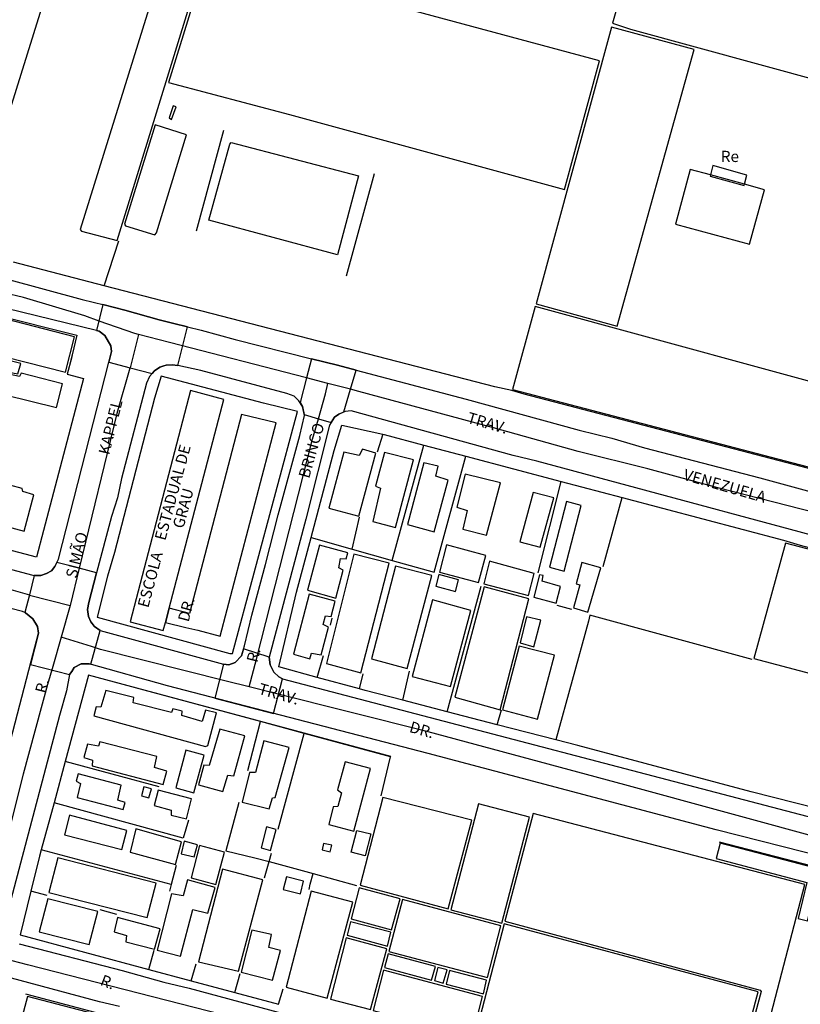
# Model space of a CAD drawing. Units: millimetres. Extents: x 180697 to 185526, y 1679821 to 1682600.
# Drawn here: x 180840 to 181014, y 1680504 to 1680723 of the extents above; entities that cross this region are included whole.
import ezdxf
from ezdxf.enums import TextEntityAlignment as Align

# ---------------------------------------------------------------- set-up
doc = ezdxf.new("R2010")
doc.units = ezdxf.units.MM
for name, color, linetype in [('IMAGEM', 7, 'Continuous'), ('V-CRUZAMENTO', 1, 'Continuous'), ('V-EDIFICACAO', 11, 'Continuous'), ('V-EDIFICACAO_IDENTIFICADA', 6, 'Continuous'), ('V-EIXO_DE_LOGRADOURO', 3, 'Continuous'), ('V-LOTE', 1, 'Continuous'), ('V-NOME_DOS_LOGRADOUROS', 41, 'Continuous'), ('V-QUADRA', 40, 'Continuous'), ('V-TESTADA', 191, 'Continuous')]:
    doc.layers.add(name, color=color, linetype=linetype)
picture_1 = doc.add_image_def('image2.jpg', size_in_pixel=(4009, 4603))

msp = doc.modelspace()

# ---------------------------------------------------------------- linework, layer by layer
at = {"layer": 'V-CRUZAMENTO'}
msp.add_line((180873.07, 1680651.27), (180873.07, 1680651.27), dxfattribs=at)
for points in [[(180877.08, 1680654.78), (180874.07, 1680655.52), (180870.79, 1680656.32), (180863.16, 1680658.47), (180858.57, 1680659.63), (180858.24, 1680659.71), (180856.8, 1680653.97), (180857.4, 1680653.83), (180858.69, 1680652.83), (180860.03, 1680650.55), (180860.2, 1680649.23), (180859.61, 1680646.91), (180864.29, 1680645.66), (180869.22, 1680644.34), (180869.74, 1680644.92), (180870.95, 1680645.74), (180871.83, 1680646.04), (180872.32, 1680646.21), (180873.67, 1680646.31), (180874.97, 1680646.17)], [(180903.1, 1680635.22), (180906.26, 1680634.27), (180906.26, 1680634.27), (180909.11, 1680633.41), (180909.11, 1680633.41), (180909.87, 1680634.65), (180910.79, 1680635.31), (180911.92, 1680635.79), (180911.92, 1680635.79), (180913.4, 1680640.86), (180913.4, 1680640.86), (180914.64, 1680645.09), (180914.64, 1680645.09), (180910.48, 1680646.19), (180904.73, 1680647.64), (180904.73, 1680647.64), (180903.62, 1680643.39), (180903.62, 1680643.39), (180902.18, 1680637.9), (180902.18, 1680637.9), (180902.71, 1680637.03), (180903.1, 1680635.22)], [(180842.67, 1680589.72), (180843.67, 1680587.96), (180843.94, 1680586.47), (180842.12, 1680579.53), (180842.12, 1680579.53), (180850.84, 1680577.25), (180850.84, 1680577.25), (180851.3, 1680577.98), (180851.3, 1680577.98), (180851.83, 1680578.83), (180853.38, 1680579.67), (180855.07, 1680579.68), (180855.2, 1680579.64), (180855.53, 1680579.55), (180855.53, 1680579.55), (180857.63, 1680587.05), (180857.63, 1680587.05), (180856.39, 1680587.97), (180856.39, 1680587.97), (180855.54, 1680589.05), (180855.05, 1680590.23), (180854.82, 1680591.76), (180855.11, 1680593.35), (180856.85, 1680599.96), (180856.85, 1680599.96), (180853, 1680600.96), (180853, 1680600.96), (180848.01, 1680602.25), (180848.01, 1680602.25), (180847.56, 1680601.33), (180846.81, 1680600.42), (180845.71, 1680599.8), (180844.41, 1680599.34), (180842.95, 1680599.38), (180842.95, 1680599.38), (180841.87, 1680595), (180841.87, 1680595), (180840.9, 1680591.1), (180840.9, 1680591.1), (180841.02, 1680591.05), (180842.67, 1680589.72)], [(180898.27, 1680576.29), (180897.43, 1680576.79), (180896.35, 1680577.8), (180895.49, 1680579.41), (180895.28, 1680581.18), (180889.58, 1680582.99), (180889.09, 1680581.45), (180887.68, 1680579.94), (180886.34, 1680579.41), (180885.11, 1680579.55), (180883.15, 1680572.03), (180896.27, 1680568.61)]]:
    msp.add_lwpolyline(points, close=True, dxfattribs=at)
at = {"layer": 'V-EDIFICACAO'}
for points in [[(180915.85, 1680850.77), (180908.03, 1680852.93), (180853.16, 1680676.43), (180853.52, 1680676.09), (180861.44, 1680674), (180915.85, 1680850.77)], [(180830.82, 1680681.75), (180875.94, 1680826.38), (180860.47, 1680831.27), (180859.99, 1680830.47), (180814.33, 1680686.76), (180816.77, 1680685.95), (180815.25, 1680680.6), (180825.93, 1680677.24), (180827.76, 1680682.56), (180830.82, 1680681.75)], [(180961.07, 1680685.37), (180968.88, 1680714.05), (180881.61, 1680737.58), (180872.86, 1680709.25), (180899.83, 1680702.06), (180961.07, 1680685.37)], [(181062.18, 1680697.46), (181062.73, 1680698.55), (181066.25, 1680711.96), (180975.8, 1680736.66), (180971.75, 1680722.4), (180975.76, 1680721.08), (181062.18, 1680697.46)], [(180989.96, 1680716.6), (180971.52, 1680721.55), (180954.76, 1680659.9), (180972.81, 1680654.89), (180989.96, 1680716.6)], [(180873.9, 1680704.05), (180873.04, 1680701.35), (180873.56, 1680700.98), (180874.58, 1680703.78), (180873.9, 1680704.05)], [(180869.81, 1680675.27), (180870.17, 1680675.72), (180876.84, 1680697.56), (180869.89, 1680699.75), (180863.1, 1680677.61), (180863.26, 1680677.3), (180869.81, 1680675.27)], [(180993.6, 1680688.65), (180989.08, 1680689.8), (180985.77, 1680677.63), (181002.31, 1680673.21), (181005.64, 1680685.32), (181001.18, 1680686.59)], [(180993.6, 1680688.65), (180993.51, 1680688.32), (181001.1, 1680686.29), (181001.18, 1680686.59), (181001.69, 1680688.58), (180994.13, 1680690.69)], [(181032.85, 1680637.92), (180954.55, 1680659.29), (180949.49, 1680640.8), (181027.85, 1680620.31), (181032.85, 1680637.92)], [(180851.91, 1680652.54), (180834.02, 1680657.13), (180832, 1680649.18), (180849.89, 1680644.68), (180851.91, 1680652.54)], [(180836.63, 1680642.54), (180837.27, 1680644.68), (180839.31, 1680644.3), (180839.95, 1680646.59), (180831.8, 1680648.59), (180830, 1680641.42), (180832.03, 1680640.99), (180832.71, 1680643.41), (180836.63, 1680642.54)], [(180836.49, 1680639.62), (180847.89, 1680636.79), (180849.24, 1680642.07), (180840.03, 1680644.44), (180839.66, 1680643.71), (180837.61, 1680644.11), (180836.49, 1680639.62)], [(180919.01, 1680626.61), (180916.04, 1680627.49), (180915.3, 1680626.12), (180911.9, 1680626.81), (180908.6, 1680614.34), (180915.25, 1680612.6), (180919.01, 1680626.61)], [(180923.42, 1680610.06), (180927.41, 1680625.12), (180920.95, 1680626.78), (180918.98, 1680619.24), (180920.1, 1680618.78), (180918.38, 1680611.38), (180923.42, 1680610.06)], [(180935.16, 1680620.62), (180932.38, 1680621.45), (180932.9, 1680623.73), (180929.75, 1680624.49), (180926.12, 1680610.68), (180932.06, 1680609.1), (180935.16, 1680620.62)], [(180943.67, 1680608.34), (180946.81, 1680619.96), (180938.98, 1680621.93), (180937.08, 1680614.59), (180939.42, 1680613.86), (180938.45, 1680609.67), (180943.67, 1680608.34)], [(180840.73, 1680609.26), (180842.87, 1680617.34), (180840.43, 1680618.06), (180840.29, 1680618.7), (180834.72, 1680620.21), (180833.89, 1680616.94), (180835.28, 1680616.09), (180834.02, 1680611.02), (180840.73, 1680609.26)], [(180958.69, 1680616.67), (180954.09, 1680617.81), (180951.14, 1680606.83), (180955.67, 1680605.67), (180958.69, 1680616.67)], [(180961, 1680600.3), (180964.78, 1680614.96), (180961.5, 1680615.85), (180957.71, 1680601.21), (180961, 1680600.3)], [(180911.14, 1680603.11), (180912.41, 1680603.07), (180912.81, 1680604.36), (180906.47, 1680606.12), (180903.83, 1680596.06), (180910.1, 1680594.31), (180911.8, 1680600.55), (180910.82, 1680601.05), (180911.14, 1680603.11)], [(180941.95, 1680597.81), (180943.54, 1680603.79), (180934.8, 1680606.19), (180933.2, 1680600.12), (180941.95, 1680597.81)], [(181036.95, 1680599.58), (181010.3, 1680606.56), (181003.25, 1680580.85), (181029.92, 1680573.81), (181036.95, 1680599.58)], [(180915.67, 1680577.67), (180922.05, 1680602.1), (180914.15, 1680604.13), (180908.06, 1680579.71), (180915.67, 1680577.67)], [(180931.54, 1680599.31), (180923.42, 1680601.39), (180918.09, 1680580.79), (180926, 1680578.61), (180931.54, 1680599.31)], [(180953.07, 1680594.89), (180954.34, 1680599.78), (180944.38, 1680602.52), (180943.08, 1680597.52), (180953.07, 1680594.89)], [(180966.28, 1680591.2), (180969.14, 1680601.07), (180964.95, 1680602.23), (180963.66, 1680597.47), (180964.47, 1680597.23), (180963.07, 1680592.11), (180966.28, 1680591.2)], [(180936.78, 1680595.78), (180937.45, 1680598.35), (180933.05, 1680599.54), (180932.42, 1680596.97), (180936.78, 1680595.78)], [(180959.21, 1680593.17), (180960.21, 1680596.92), (180956.09, 1680598.09), (180956.31, 1680599.34), (180955.5, 1680599.52), (180954.22, 1680594.54), (180959.21, 1680593.17)], [(180946.75, 1680569.44), (180953.16, 1680594.18), (180943.21, 1680596.8), (180936.63, 1680572.26), (180946.75, 1680569.44)], [(180908.49, 1680587.84), (180907.31, 1680588.41), (180907.8, 1680590.33), (180909.09, 1680590.18), (180910.02, 1680593.62), (180904.18, 1680595.17), (180900.72, 1680581.78), (180904.32, 1680580.77), (180904.7, 1680582.07), (180906.9, 1680581.68), (180908.49, 1680587.84)], [(180940.24, 1680591.58), (180931.68, 1680593.91), (180927.17, 1680576.85), (180935.7, 1680574.62), (180940.24, 1680591.58)], [(180954.23, 1680583.45), (180955.8, 1680589.38), (180952.63, 1680590.16), (180951.17, 1680584.32), (180954.23, 1680583.45)], [(180955.07, 1680567.32), (180958.85, 1680581.56), (180950.95, 1680583.62), (180947.24, 1680569.44), (180955.07, 1680567.32)], [(180856.75, 1680570.07), (180856.21, 1680568.04), (180881.11, 1680561.23), (180881.63, 1680561.43), (180883.56, 1680568.73), (180881.14, 1680569.31), (180880.36, 1680566.81), (180875.86, 1680568.13), (180875.92, 1680569.09), (180873.81, 1680569.63), (180873.5, 1680568.79), (180865.01, 1680570.98), (180865.11, 1680572.14), (180858.9, 1680573.72), (180857.79, 1680570.03), (180856.75, 1680570.07)], [(180887.38, 1680554.69), (180889.85, 1680563.6), (180884.27, 1680565.12), (180881.95, 1680556.98), (180880.76, 1680557.08), (180879.58, 1680552.7), (180884.96, 1680551.22), (180886.09, 1680554.87), (180887.38, 1680554.69)], [(180871.66, 1680552.75), (180872.52, 1680555.75), (180869.77, 1680556.53), (180870.27, 1680558.98), (180857.54, 1680562.25), (180857.25, 1680561.32), (180854.81, 1680561.79), (180854.04, 1680558.76), (180855.91, 1680558.17), (180855.83, 1680556.94), (180871.66, 1680552.75)], [(180895.32, 1680547.33), (180896.02, 1680549.8), (180896.61, 1680549.86), (180899.76, 1680561.04), (180894.12, 1680562.52), (180892.27, 1680555.45), (180890.94, 1680555.42), (180889.3, 1680548.84), (180895.32, 1680547.33)], [(180878.49, 1680550.91), (180880.81, 1680559.27), (180876.72, 1680560.42), (180874.5, 1680552.06), (180878.49, 1680550.91)], [(180908.57, 1680543.83), (180914.14, 1680542.37), (180917.86, 1680556.34), (180912.19, 1680557.82), (180910.5, 1680551.55), (180911.38, 1680550.88), (180910.58, 1680547.86), (180909.52, 1680547.82), (180908.57, 1680543.83)], [(180862.79, 1680547.17), (180863.18, 1680548.75), (180861.58, 1680549.27), (180862.33, 1680552.63), (180852.72, 1680555.18), (180852.27, 1680553.54), (180853.26, 1680552.96), (180852.51, 1680549.84), (180862.79, 1680547.17)], [(180869.06, 1680551.82), (180867.35, 1680552.24), (180866.82, 1680550.21), (180868.5, 1680549.76), (180869.06, 1680551.82)], [(180876.89, 1680545.14), (180878.01, 1680549.59), (180870.57, 1680551.49), (180869.7, 1680548.12), (180873.47, 1680547.05), (180873.46, 1680545.95), (180876.89, 1680545.14)], [(180940.46, 1680544.83), (180920.6, 1680549.85), (180915.52, 1680530.33), (180935.15, 1680525.03), (180940.46, 1680544.83)], [(180953.3, 1680545.5), (180941.93, 1680548.45), (180935.74, 1680524.84), (180947.09, 1680521.88), (180953.3, 1680545.5)], [(181002.34, 1680497.25), (181005.71, 1680496.2), (181014.57, 1680530.49), (180954.08, 1680546.33), (180947.81, 1680522.33), (181004.64, 1680506.96), (181004.88, 1680506.62), (181002.34, 1680497.25)], [(180862.49, 1680538.28), (180863.59, 1680542.55), (180850.81, 1680545.91), (180849.73, 1680541.57), (180862.49, 1680538.28)], [(180874.42, 1680534.97), (180875.79, 1680540.01), (180865.58, 1680542.86), (180864.29, 1680537.71), (180874.42, 1680534.97)], [(180896.87, 1680542.75), (180894.69, 1680543.31), (180893.48, 1680538.68), (180895.6, 1680538.08), (180896.87, 1680542.75)], [(180916.65, 1680536.9), (180913.56, 1680537.7), (180914.81, 1680542.55), (180917.9, 1680541.75), (180916.65, 1680536.9)], [(180879.31, 1680539.31), (180876.38, 1680540.11), (180875.69, 1680537.33), (180878.56, 1680536.62), (180879.31, 1680539.31)], [(180909.24, 1680539.21), (180907.42, 1680539.63), (180907.1, 1680538.22), (180908.84, 1680537.73), (180909.24, 1680539.21)], [(181015.19, 1680522.38), (181018.18, 1680533.81), (180995.72, 1680539.66), (180994.88, 1680536.31), (181015.06, 1680530.9), (181013.15, 1680522.9), (181015.19, 1680522.38)], [(180883.41, 1680530.46), (180885.31, 1680537.66), (180879.8, 1680539.15), (180877.93, 1680531.95), (180883.41, 1680530.46)], [(180870.12, 1680530.79), (180848.22, 1680536.39), (180846.21, 1680528.68), (180868.11, 1680523.12), (180870.12, 1680530.79)], [(180893.87, 1680531.5), (180884.91, 1680533.89), (180879.51, 1680513.25), (180888.49, 1680511.16), (180893.87, 1680531.5)], [(180875.54, 1680514.53), (180878.25, 1680524.93), (180881.65, 1680524.11), (180883.29, 1680529.82), (180877.1, 1680531.5), (180876.11, 1680527.99), (180873.52, 1680528.42), (180870.34, 1680515.86), (180875.54, 1680514.53)], [(180902.97, 1680531.2), (180899.14, 1680532.16), (180898.44, 1680529.36), (180902.28, 1680528.43), (180902.97, 1680531.2)], [(180913.95, 1680526.56), (180904.63, 1680528.98), (180899.07, 1680507.6), (180908.2, 1680505.12), (180913.95, 1680526.56)], [(180924.43, 1680527.28), (180915.33, 1680529.71), (180913.58, 1680522.81), (180922.56, 1680520.4), (180924.43, 1680527.28)], [(180857.12, 1680524.44), (180845.96, 1680527.31), (180844.05, 1680519.96), (180855.19, 1680517.13), (180857.12, 1680524.44)], [(180943.95, 1680509.74), (180946.91, 1680521.24), (180924.95, 1680527.15), (180921.94, 1680515.58), (180943.95, 1680509.74)], [(180869.73, 1680516.05), (180871, 1680520.63), (180861.51, 1680523.12), (180860.78, 1680519.95), (180863.54, 1680519.11), (180863.35, 1680517.7), (180869.73, 1680516.05)], [(180921.64, 1680516.75), (180922.39, 1680519.85), (180913.39, 1680522.19), (180912.63, 1680519.16), (180921.64, 1680516.75)], [(180897.79, 1680515.75), (180895.23, 1680516.46), (180895.79, 1680519.31), (180891.45, 1680520.31), (180889.07, 1680510.91), (180896.01, 1680509.13), (180897.79, 1680515.75)], [(180996.73, 1680478.36), (181004.18, 1680506.53), (180947.63, 1680521.72), (180941.23, 1680497.11), (180980.01, 1680486.83), (180979.33, 1680482.84), (180996.73, 1680478.36)], [(180921.48, 1680516.12), (180912.41, 1680518.58), (180908.95, 1680504.9), (180917.86, 1680502.59), (180921.48, 1680516.12)], [(180932.3, 1680512.22), (180921.78, 1680515.02), (180920.98, 1680511.98), (180931.47, 1680509.16), (180932.3, 1680512.22)], [(180940.48, 1680496.47), (180942.81, 1680505.5), (180920.77, 1680511.4), (180918.43, 1680502.37), (180940.48, 1680496.47)], [(180934.91, 1680511.47), (180932.85, 1680512), (180932.08, 1680509.08), (180934.04, 1680508.46), (180934.91, 1680511.47)], [(180943, 1680506.13), (180943.66, 1680509.18), (180935.43, 1680511.32), (180934.69, 1680508.27), (180943, 1680506.13)], [(180852.3, 1680498.02), (180851.29, 1680493.6), (180858.71, 1680491.73), (180861.06, 1680500.38), (180841.45, 1680505.53), (180839.13, 1680496.87), (180846.53, 1680494.9), (180847.67, 1680499.18), (180852.3, 1680498.02)]]:
    msp.add_lwpolyline(points, close=True, dxfattribs=at)
at = {"layer": 'V-EDIFICACAO_IDENTIFICADA'}
for points in [[(180871.69, 1680587.05), (180872.18, 1680588.9), (180872.18, 1680588.9), (180873.01, 1680592.04), (180873.01, 1680592.04), (180885.18, 1680638.59), (180877.76, 1680640.58), (180864.29, 1680589.01), (180871.69, 1680587.05)], [(180877.51, 1680590.84), (180873.01, 1680592.04), (180873.01, 1680592.04), (180872.18, 1680588.9), (180872.18, 1680588.9), (180876.7, 1680587.74), (180876.7, 1680587.74), (180879.41, 1680587.18), (180884.36, 1680585.83), (180896.81, 1680633.36), (180889.15, 1680635.24), (180877.51, 1680590.84)]]:
    msp.add_lwpolyline(points, close=True, dxfattribs=at)
at = {"layer": 'V-EIXO_DE_LOGRADOURO'}
for points in [[(181017, 1680613.29), (180995.2, 1680618.89), (180979.66, 1680623.09), (180964.12, 1680627.01), (180945.25, 1680632.28), (180915.28, 1680640.38), (180913.4, 1680640.86), (180908.35, 1680642.17), (180903.62, 1680643.39), (180873.07, 1680651.27), (180866.2, 1680653.05), (180865.33, 1680653.27), (180857.45, 1680656.06), (180854.2, 1680657.21), (180840.53, 1680661.33), (180827.33, 1680664.45)], [(180866.2, 1680653.05), (180864.29, 1680645.66), (180864.26, 1680645.54), (180861.38, 1680635.45), (180853, 1680600.96), (180850.98, 1680592.64), (180848.98, 1680585.59), (180847.07, 1680579.03), (180845.91, 1680575.05), (180840.51, 1680555.09), (180832, 1680521.71), (180830.44, 1680515.59), (180828.82, 1680509.45), (180827.62, 1680504.89), (180823.42, 1680487.94)], [(180890.86, 1680574.52), (180892.43, 1680580.67), (180904.97, 1680629.73), (180906.26, 1680634.27), (180907.85, 1680639.82), (180908.35, 1680642.17)], [(180700.48, 1680632.23), (180708.46, 1680630.17), (180716.37, 1680628.13), (180724.81, 1680625.95), (180749.84, 1680619.5), (180758.09, 1680617.1), (180791.53, 1680607.94), (180808.37, 1680604.02), (180825.21, 1680599.78), (180841.87, 1680595), (180841.93, 1680594.98), (180850.98, 1680592.64)], [(181103.97, 1680517.92), (181096.72, 1680520.36), (181089.06, 1680522.64), (181050.98, 1680531.97), (181043.88, 1680533.71), (181039.16, 1680535), (181034.77, 1680536.21), (181031.08, 1680537.22), (181020.46, 1680540.13), (180974.53, 1680552.71), (180930.73, 1680564.47), (180896.13, 1680573.19), (180890.86, 1680574.52), (180885.7, 1680575.82), (180857.73, 1680582.87), (180855.71, 1680583.5), (180848.98, 1680585.59)], [(181086.46, 1680447.99), (181081.31, 1680449.22), (181073.63, 1680451.62), (181062.08, 1680454.89), (181030.09, 1680462.89), (181019.9, 1680465.43), (181015.77, 1680466.47), (181014.08, 1680466.89), (181011.9, 1680467.48), (180999.85, 1680470.77), (180922.08, 1680491.96), (180841.48, 1680512.56), (180838.05, 1680513.5), (180830.44, 1680515.59)]]:
    msp.add_lwpolyline(points, dxfattribs=at)
at = {"layer": 'V-LOTE'}
for points in [[(180879.08, 1680676.15), (180885.2, 1680698.57)], [(180881.85, 1680678.5), (180886.49, 1680695.45), (180886.79, 1680695.87), (180915.2, 1680688.39), (180910.54, 1680670.79), (180881.85, 1680678.5)], [(180912.52, 1680666.14), (180918.72, 1680688.92)], [(180858.54, 1680663.92), (180861.78, 1680673.91)], [(180858.54, 1680663.92), (180838.35, 1680669.15)], [(180945.55, 1680641.36), (180858.54, 1680663.92)], [(180833.75, 1680657.6), (180852.41, 1680652.94)], [(180852.41, 1680652.94), (180851.42, 1680648.52)], [(180851.25, 1680647.76), (180850.27, 1680644.25)], [(180851.42, 1680648.52), (180851.25, 1680647.76)], [(180853.93, 1680643.22), (180845, 1680609.35)], [(180850.27, 1680644.23), (180850.26, 1680644.2)], [(180850.27, 1680644.25), (180850.27, 1680644.23)], [(180850.27, 1680644.23), (180853.93, 1680643.22)], [(180871.22, 1680643.8), (180869.78, 1680638.86)], [(180894.04, 1680637.74), (180871.22, 1680643.8)], [(180949.35, 1680640.59), (180945.55, 1680641.36)], [(180952.08, 1680639.77), (180949.35, 1680640.59)], [(180869.78, 1680638.86), (180860.87, 1680604.49)], [(181038.82, 1680617.13), (180952.08, 1680639.77)], [(180901.58, 1680635.9), (180894.04, 1680637.74)], [(180887.14, 1680581.97), (180901.58, 1680635.9)], [(180909.75, 1680627.17), (180911.47, 1680632.85)], [(180911.47, 1680632.85), (180920.58, 1680630.82)], [(180920.58, 1680630.82), (180919.34, 1680626.86)], [(180920.58, 1680630.82), (180920.89, 1680630.75)], [(180920.89, 1680630.75), (180929.74, 1680628.41)], [(180922.71, 1680602.71), (180929.74, 1680628.41)], [(180929.74, 1680628.41), (180939.07, 1680625.94)], [(180904.62, 1680607.79), (180909.75, 1680627.17)], [(180922.71, 1680602.71), (180932.03, 1680600.09), (180939.07, 1680625.94)], [(180939.07, 1680625.94), (180960.34, 1680620.33)], [(180955.18, 1680599.92), (180960.34, 1680620.33)], [(180960.34, 1680620.33), (180973.94, 1680616.73)], [(180969.68, 1680601.34), (180973.94, 1680616.73)], [(180973.94, 1680616.73), (181009.87, 1680607.23)], [(180843.46, 1680603.42), (180802.08, 1680614.35)], [(180913.77, 1680605.22), (180915.44, 1680612.31)], [(180845, 1680609.35), (180843.46, 1680603.42)], [(180901.39, 1680595.61), (180904.62, 1680607.79)], [(180904.62, 1680607.79), (180913.77, 1680605.22)], [(181009.87, 1680607.23), (181013.55, 1680606.11)], [(181013.55, 1680606.11), (181037.18, 1680599.78)], [(180860.87, 1680604.49), (180859.29, 1680599.19)], [(180913.77, 1680605.22), (180922.71, 1680602.71)], [(180859.29, 1680599.19), (180857.01, 1680590.08)], [(180934.97, 1680568.99), (180942.51, 1680596.99)], [(180897.41, 1680578.96), (180901.39, 1680595.61)], [(180962.7, 1680591.77), (180959.43, 1680592.64)], [(180857.01, 1680590.08), (180886.55, 1680581.97)], [(181002.87, 1680580.6), (180966.68, 1680590.54), (180966.43, 1680589.13), (180959.16, 1680562.7)], [(180908.95, 1680588.25), (180909.34, 1680589.85)], [(180886.55, 1680581.97), (180887.14, 1680581.97)], [(180905.99, 1680576.64), (180907.37, 1680581.48)], [(180855.07, 1680577.14), (180849.85, 1680557.88)], [(180903.12, 1680564.22), (180855.07, 1680577.14)], [(180905.99, 1680576.64), (180897.41, 1680578.96)], [(180915.39, 1680574.1), (180916.2, 1680577.42)], [(180925.05, 1680571.57), (180926.58, 1680578.05)], [(180915.39, 1680574.1), (180905.99, 1680576.64)], [(180916.67, 1680573.75), (180915.39, 1680574.1)], [(180925.05, 1680571.57), (180916.67, 1680573.75)], [(180934.97, 1680568.99), (180925.05, 1680571.57)], [(180946.08, 1680566.1), (180934.97, 1680568.99)], [(180946.08, 1680566.1), (180947.06, 1680569.39)], [(180890.57, 1680555.89), (180893.35, 1680566.79)], [(180959.16, 1680562.7), (180946.08, 1680566.1)], [(180897.29, 1680542.82), (180903.1, 1680564.15)], [(180903.1, 1680564.15), (180903.12, 1680564.22)], [(180922.35, 1680558.95), (180922.37, 1680559.04), (180903.12, 1680564.22)], [(180964.02, 1680561.44), (180959.16, 1680562.7)], [(181002.64, 1680551.14), (180964.02, 1680561.44)], [(180849.85, 1680557.88), (180847.36, 1680548.71)], [(180870.79, 1680552.21), (180849.85, 1680557.88)], [(180920.21, 1680550.26), (180922.35, 1680558.95)], [(181022.54, 1680546.05), (181002.64, 1680551.14)], [(180847.36, 1680548.71), (180844.52, 1680538.23)], [(180877.31, 1680544.83), (180876.12, 1680540.83), (180847.36, 1680548.71)], [(180888.53, 1680548.73), (180885.67, 1680537.99), (180892.06, 1680536.44), (180895.27, 1680535.57)], [(181018.52, 1680533.95), (180995.57, 1680539.95)], [(180844.52, 1680538.23), (180844.13, 1680536.81)], [(180873.48, 1680530.49), (180844.52, 1680538.23)], [(180895.27, 1680535.57), (180895.79, 1680537.46)], [(180844.13, 1680536.81), (180842.22, 1680529.02)], [(180894.28, 1680531.95), (180895.27, 1680535.57)], [(180895.27, 1680535.57), (180905.06, 1680532.91)], [(180874.59, 1680534.73), (180873.48, 1680530.49)], [(180904.23, 1680529.35), (180904.39, 1680530.52), (180905.06, 1680532.91)], [(180905.06, 1680532.91), (180914.75, 1680530.27)], [(180842.22, 1680529.02), (180839.82, 1680519.26)], [(180845.81, 1680528.04), (180842.22, 1680529.02)], [(180873.48, 1680530.49), (180873.08, 1680528.96)], [(180861.35, 1680523.79), (180857.62, 1680524.81)], [(180839.82, 1680519.26), (180868.46, 1680511.56)], [(180868.46, 1680511.56), (180869.67, 1680515.82)], [(180868.46, 1680511.56), (180877.93, 1680509.01)], [(180877.93, 1680509.01), (180879.03, 1680512.79)], [(180877.93, 1680509.01), (180897.37, 1680503.79)], [(180887.67, 1680506.4), (180888.84, 1680510.66)], [(180897.37, 1680503.79), (180898.44, 1680507.24)], [(180861.55, 1680500.65), (180841.1, 1680506.05)]]:
    msp.add_lwpolyline(points, dxfattribs=at)
at = {"layer": 'V-QUADRA'}
for points in [[(180803.57, 1680674.43), (180853.66, 1680660.86), (180858.57, 1680659.63), (180863.16, 1680658.47), (180870.79, 1680656.32), (180874.07, 1680655.52), (180880.14, 1680654.03), (180887.71, 1680651.93), (180904.73, 1680647.64), (180910.48, 1680646.19), (180914.64, 1680645.09), (180939.2, 1680638.61), (180964.33, 1680631.74), (180971.64, 1680629.92), (180978.91, 1680627.83), (181004.55, 1680621.12), (181040.54, 1680611.3)], [(180726.07, 1680630.37), (180842.68, 1680599.39), (180842.68, 1680599.39), (180842.95, 1680599.38), (180842.95, 1680599.38), (180844.41, 1680599.34), (180845.71, 1680599.8), (180846.81, 1680600.42), (180847.56, 1680601.33), (180848.01, 1680602.25), (180848.01, 1680602.25), (180848.37, 1680603), (180859.61, 1680646.91), (180859.61, 1680646.91), (180860.2, 1680649.23), (180860.03, 1680650.55), (180858.69, 1680652.83), (180857.4, 1680653.83), (180856.8, 1680653.97), (180856.8, 1680653.97), (180833.33, 1680659.64)], [(181038.15, 1680602.4), (180954.94, 1680624.8), (180949.67, 1680626.1), (180913.54, 1680636.03), (180912.19, 1680635.91), (180910.79, 1680635.31), (180909.87, 1680634.65), (180908.75, 1680632.83), (180903.48, 1680611.92), (180895.28, 1680581.18), (180895.49, 1680579.41), (180896.35, 1680577.8), (180897.43, 1680576.79), (180898.27, 1680576.29), (181021.31, 1680544.05)], [(180818.62, 1680489.68), (180824.1, 1680510.64), (180827.32, 1680522.95), (180842.3, 1680580.22), (180843.94, 1680586.47), (180843.67, 1680587.96), (180842.67, 1680589.72), (180841.02, 1680591.05), (180840.9, 1680591.1), (180840.33, 1680591.34), (180763.99, 1680611.03), (180756.54, 1680613.13), (180723.63, 1680621.81), (180722.34, 1680622.15), (180720.89, 1680621.82), (180719.6, 1680621.19), (180718.38, 1680619.5), (180718.19, 1680618.77), (180705.66, 1680570.85), (180700.62, 1680552.32)], [(181019.43, 1680536.45), (180994.89, 1680542.65), (180930.68, 1680559.64), (180872.62, 1680574.77), (180855.2, 1680579.64), (180855.2, 1680579.64), (180855.07, 1680579.68), (180853.38, 1680579.67), (180851.83, 1680578.83), (180851.3, 1680577.98), (180851.3, 1680577.98), (180850.84, 1680577.25), (180850.14, 1680573.61), (180848.58, 1680568.17), (180836.4, 1680522)], [(180839.62, 1680517.23), (180862.56, 1680511.33), (180871.81, 1680508.74), (180877.47, 1680507.36), (180900.02, 1680501.29)], [(180861.92, 1680503.28), (180857.47, 1680504.31), (180837.86, 1680509.62), (180836.89, 1680509.74), (180836.89, 1680509.74), (180836.02, 1680509.85), (180834.8, 1680509.53), (180833.95, 1680509.08), (180833.25, 1680508.33), (180833.25, 1680508.33), (180832.83, 1680507.89), (180827.26, 1680487.03)]]:
    msp.add_lwpolyline(points, dxfattribs=at)
msp.add_lwpolyline([(180885.11, 1680579.55), (180886.34, 1680579.41), (180887.68, 1680579.94), (180889.09, 1680581.45), (180889.79, 1680583.66), (180891.39, 1680590.5), (180894.48, 1680601.78), (180897.26, 1680612.88), (180902.13, 1680630.58), (180903.14, 1680635.02), (180902.71, 1680637.03), (180901.93, 1680638.3), (180900.83, 1680639.33), (180899.23, 1680639.92), (180880.04, 1680645.02), (180874.97, 1680646.17), (180873.67, 1680646.31), (180872.32, 1680646.21), (180871.83, 1680646.04), (180871.83, 1680646.04), (180870.95, 1680645.74), (180869.74, 1680644.92), (180869.22, 1680644.34), (180869.22, 1680644.34), (180868.63, 1680643.69), (180868, 1680642.24), (180862.36, 1680620.94), (180861.5, 1680616.68), (180860.14, 1680612.48), (180856.85, 1680599.96), (180856.85, 1680599.96), (180855.11, 1680593.35), (180854.82, 1680591.76), (180855.05, 1680590.23), (180855.54, 1680589.05), (180856.32, 1680588.06), (180856.32, 1680588.06), (180856.39, 1680587.97), (180857.63, 1680587.05), (180885.11, 1680579.55)], close=True, dxfattribs=at)
at = {"layer": 'V-TESTADA'}
for points in [[(180858.54, 1680663.92), (180838.35, 1680669.15)], [(180945.55, 1680641.36), (180858.54, 1680663.92)], [(180833.75, 1680657.6), (180852.41, 1680652.94)], [(180852.41, 1680652.94), (180851.42, 1680648.52)], [(180851.25, 1680647.76), (180850.27, 1680644.25)], [(180851.42, 1680648.52), (180850.8, 1680646.23)], [(180851.42, 1680648.52), (180851.25, 1680647.76)], [(180853.93, 1680643.22), (180845, 1680609.35)], [(180850.27, 1680644.23), (180850.26, 1680644.2)], [(180850.27, 1680644.25), (180853.93, 1680643.22)], [(180850.27, 1680644.25), (180850.27, 1680644.23)], [(180871.22, 1680643.8), (180869.78, 1680638.86)], [(180894.04, 1680637.74), (180871.22, 1680643.8)], [(180949.35, 1680640.59), (180945.55, 1680641.36)], [(180952.08, 1680639.77), (180949.35, 1680640.59)], [(180869.78, 1680638.86), (180860.87, 1680604.49)], [(181038.82, 1680617.13), (180952.08, 1680639.77)], [(180901.58, 1680635.9), (180894.04, 1680637.74)], [(180887.14, 1680581.97), (180901.58, 1680635.9)], [(180909.75, 1680627.17), (180911.47, 1680632.85)], [(180911.47, 1680632.85), (180920.58, 1680630.82)], [(180920.58, 1680630.82), (180920.89, 1680630.75)], [(180920.89, 1680630.75), (180929.74, 1680628.41)], [(180929.74, 1680628.41), (180939.07, 1680625.94)], [(180904.62, 1680607.79), (180909.75, 1680627.17)], [(180939.07, 1680625.94), (180960.34, 1680620.33)], [(180960.34, 1680620.33), (180973.94, 1680616.73)], [(180973.94, 1680616.73), (181009.87, 1680607.23)], [(180843.46, 1680603.42), (180802.08, 1680614.35)], [(180845, 1680609.35), (180843.46, 1680603.42)], [(180901.39, 1680595.61), (180904.62, 1680607.79)], [(181009.87, 1680607.23), (181013.55, 1680606.11)], [(181013.55, 1680606.11), (181037.18, 1680599.78)], [(180860.87, 1680604.49), (180859.29, 1680599.19)], [(180859.29, 1680599.19), (180857.01, 1680590.08)], [(180897.41, 1680578.96), (180901.39, 1680595.61)], [(180857.01, 1680590.08), (180886.55, 1680581.97)], [(180886.55, 1680581.97), (180887.14, 1680581.97)], [(180855.07, 1680577.14), (180849.85, 1680557.88)], [(180893.35, 1680566.79), (180855.07, 1680577.14)], [(180905.99, 1680576.64), (180897.41, 1680578.96)], [(180915.39, 1680574.1), (180905.99, 1680576.64)], [(180916.67, 1680573.75), (180915.39, 1680574.1)], [(180925.05, 1680571.57), (180916.67, 1680573.75)], [(180934.97, 1680568.99), (180925.05, 1680571.57)], [(180946.08, 1680566.1), (180934.97, 1680568.99)], [(180903.1, 1680564.15), (180893.35, 1680566.79)], [(180959.16, 1680562.7), (180946.08, 1680566.1)], [(180922.35, 1680558.95), (180903.1, 1680564.15)], [(180964.02, 1680561.44), (180959.16, 1680562.7)], [(181002.64, 1680551.14), (180964.02, 1680561.44)], [(180849.85, 1680557.88), (180847.36, 1680548.71)], [(181022.54, 1680546.05), (181002.64, 1680551.14)], [(180847.36, 1680548.71), (180844.52, 1680538.23)], [(181018.52, 1680533.95), (180995.57, 1680539.95)], [(180844.52, 1680538.23), (180844.13, 1680536.81)], [(180844.13, 1680536.81), (180842.22, 1680529.02)], [(180842.22, 1680529.02), (180839.82, 1680519.26)], [(180839.82, 1680519.26), (180868.46, 1680511.56)], [(180868.46, 1680511.56), (180877.93, 1680509.01)], [(180877.93, 1680509.01), (180887.67, 1680506.4)], [(180861.55, 1680500.65), (180841.1, 1680506.05)], [(180887.67, 1680506.4), (180897.37, 1680503.79)]]:
    msp.add_lwpolyline(points, dxfattribs=at)

# ---------------------------------------------------------------- texts
at = {"layer": 'V-NOME_DOS_LOGRADOUROS'}
msp.add_text('Re', height=2.5, dxfattribs=at).set_placement((180995.88, 1680690.71), align=Align.BOTTOM_LEFT)
for s, rotation, p in [('KAPPEL', 76, (180860.4, 1680625.88)), ('TRAV.', 344, (180938.96, 1680632.66)), ('BRINCO', 74, (180904.92, 1680620.61)), ('DE', 75, (180877.48, 1680623.67)), ('ESTADUAL', 75, (180872.9, 1680606.78)), ('VENEZUELA', 344, (180987.14, 1680619.98)), ('GRAU', 75, (180876.92, 1680609.45)), ('SIMÃO', 76, (180853.12, 1680598.37)), ('ESCOLA', 75, (180869.1, 1680591.79)), ('DR.', 75, (180878.08, 1680588.64)), ('R.', 76, (180893.4, 1680579.6)), ('R.', 76, (180846.3, 1680572.74)), ('TRAV.', 344, (180892.47, 1680572.27)), ('DR.', 344, (180926.12, 1680563.76)), ('R.', 339, (180857.18, 1680507.41))]:
    msp.add_text(s, height=2.5, rotation=rotation, dxfattribs=at).set_placement(p, align=Align.BOTTOM_LEFT)

# ---------------------------------------------------------------- referenced raster images: frames only (the image files are external)
at = {"layer": 'IMAGEM'}
image = msp.add_image(picture_1, insert=(180697.2, 1679821.46), size_in_units=(2407.76, 2764.51), dxfattribs=at)
image.dxf.flags = 7

doc.saveas('drawing.dxf')
